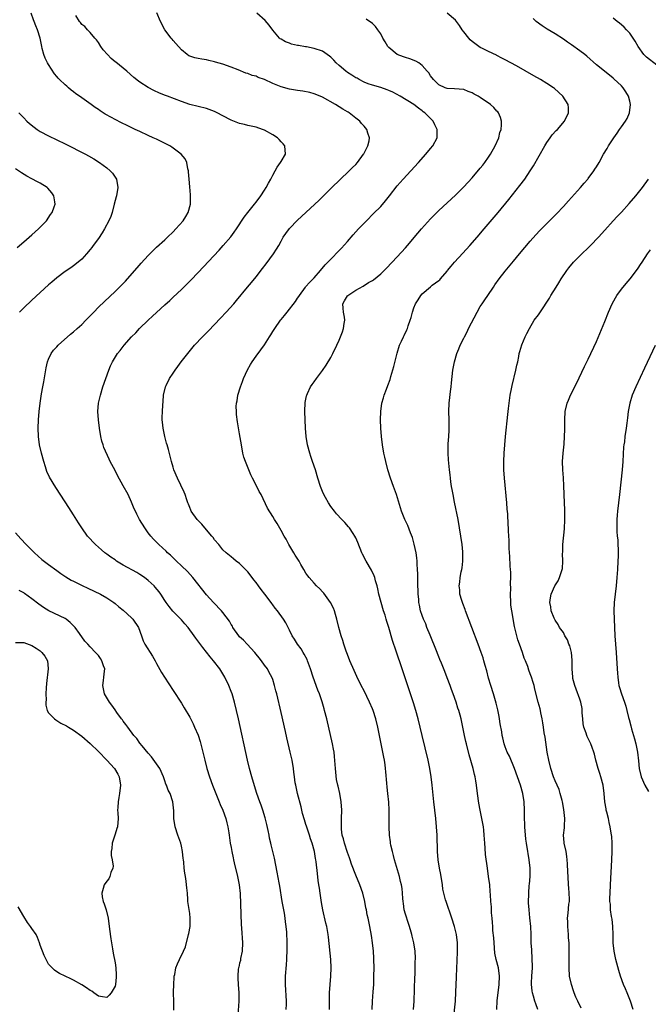
# Model space of a CAD drawing. Units: inches. Extents: x 2625000 to 2628000, y 1512000 to 1515000.
# Drawn here: x 2625194 to 2625345, y 1514528 to 1514765 of the extents above; entities that cross this region are included whole.
import ezdxf

# ---------------------------------------------------------------- set-up
doc = ezdxf.new("R2010")
doc.units = ezdxf.units.IN
doc.header["$MEASUREMENT"] = 0
doc.layers.add('LD26251512_10ft', color=80, linetype='Continuous')

msp = doc.modelspace()

# ---------------------------------------------------------------- linework, layer by layer
at = {"layer": 'LD26251512_10ft'}
for points, elevation in [([(2625258.26, 1514527), (2625258.29, 1514528.29), (2625258.32, 1514529), (2625258.06, 1514533), (2625258.09, 1514535), (2625258.29, 1514537.71), (2625258.37, 1514539), (2625258.47, 1514541.53), (2625258.5, 1514543), (2625258.39, 1514545.61), (2625258.25, 1514547), (2625258.1, 1514548.1), (2625258.01, 1514549), (2625257.81, 1514550.18), (2625257.3, 1514553), (2625256.68, 1514556.68), (2625256.51, 1514557.49), (2625256.07, 1514560.07), (2625255.42, 1514563.42), (2625254.63, 1514566.63), (2625254.56, 1514567), (2625254.25, 1514568.25), (2625254.12, 1514569), (2625253.9, 1514570.1), (2625253.56, 1514571.56), (2625253.17, 1514573.17), (2625252.62, 1514575), (2625252.22, 1514576.22), (2625251.92, 1514577), (2625251.19, 1514579), (2625250.33, 1514581.66), (2625249.94, 1514583), (2625249.39, 1514585), (2625248.91, 1514587), (2625246.75, 1514597), (2625246.3, 1514599), (2625245.8, 1514601), (2625245.22, 1514603), (2625245, 1514603.6), (2625244.43, 1514605), (2625243.46, 1514607), (2625243, 1514607.82), (2625242.27, 1514609), (2625240.76, 1514611), (2625239.95, 1514611.95), (2625239, 1514613.04), (2625238.14, 1514614.14), (2625236.44, 1514616.44), (2625236.08, 1514617), (2625234.59, 1514619), (2625233.85, 1514619.85), (2625233, 1514620.86), (2625230.95, 1514622.95), (2625230.04, 1514624.04), (2625229.32, 1514625), (2625229, 1514625.47), (2625228.04, 1514627), (2625227.61, 1514627.61), (2625226.71, 1514628.71), (2625226.43, 1514629), (2625225, 1514630.31), (2625224.08, 1514631), (2625223, 1514631.76), (2625222.22, 1514632.22), (2625219, 1514634.04), (2625217.39, 1514635), (2625217, 1514635.27), (2625215.96, 1514635.96), (2625215, 1514636.7), (2625214.58, 1514637), (2625213.71, 1514637.71), (2625213, 1514638.37), (2625212.28, 1514639), (2625211.64, 1514639.64), (2625211, 1514640.38), (2625210.69, 1514640.69), (2625210.41, 1514641), (2625209, 1514643), (2625208.2, 1514644.2), (2625207, 1514646.17), (2625205.88, 1514647.88), (2625205, 1514649.27), (2625202.72, 1514652.72), (2625201.23, 1514655.23), (2625200.61, 1514656.61), (2625200.28, 1514657.72), (2625199.85, 1514659), (2625199.26, 1514661), (2625198.8, 1514663), (2625198.54, 1514665), (2625198.47, 1514667), (2625198.54, 1514669), (2625198.71, 1514671), (2625198.94, 1514673), (2625199.28, 1514675.28), (2625199.59, 1514677), (2625199.82, 1514678.18), (2625200.42, 1514681.58), (2625200.76, 1514683), (2625201, 1514683.62), (2625201.66, 1514685), (2625202.21, 1514685.79), (2625203, 1514686.64), (2625203.31, 1514687), (2625206.31, 1514689.69), (2625207, 1514690.22), (2625207.89, 1514691), (2625209, 1514692.03), (2625209.96, 1514693), (2625210.46, 1514693.54), (2625211.86, 1514695), (2625213, 1514696.14), (2625214.45, 1514697.55), (2625217, 1514699.96), (2625218.55, 1514701.45), (2625219.53, 1514702.47), (2625220.01, 1514703), (2625222.33, 1514705.67), (2625223.27, 1514706.73), (2625225, 1514708.58), (2625226.2, 1514709.8), (2625227, 1514710.59), (2625229, 1514712.38), (2625229.66, 1514713), (2625231, 1514714.31), (2625231.66, 1514715), (2625233.39, 1514717), (2625234.03, 1514717.97), (2625234.62, 1514719), (2625235.16, 1514721), (2625235.2, 1514723.2), (2625235, 1514725.17), (2625234.85, 1514727), (2625234.74, 1514728.74), (2625234.68, 1514729), (2625234.53, 1514729.47), (2625234.28, 1514731), (2625233.87, 1514731.87), (2625232.91, 1514733), (2625231, 1514734.48), (2625230.7, 1514734.7), (2625230.19, 1514735), (2625229.42, 1514735.42), (2625228.1, 1514736.1), (2625227, 1514736.6), (2625226.2, 1514737), (2625225, 1514737.53), (2625223, 1514738.46), (2625221.89, 1514739), (2625219.92, 1514739.92), (2625218.57, 1514740.57), (2625217, 1514741.37), (2625216.12, 1514741.88), (2625214.67, 1514742.67), (2625213.44, 1514743.44), (2625213, 1514743.76), (2625212.25, 1514744.25), (2625211.23, 1514745), (2625209, 1514746.57), (2625208.45, 1514747), (2625207.59, 1514747.59), (2625207, 1514748.07), (2625206.45, 1514748.45), (2625205.83, 1514749), (2625205.37, 1514749.37), (2625205, 1514749.73), (2625203.64, 1514751), (2625203.33, 1514751.33), (2625203, 1514751.75), (2625202.4, 1514752.4), (2625201, 1514754.59), (2625200.77, 1514755), (2625200.18, 1514756.18), (2625199.89, 1514757), (2625199.48, 1514758.52), (2625199.34, 1514759), (2625198.94, 1514761), (2625198.34, 1514763), (2625197.91, 1514763.91), (2625197.54, 1514765), (2625197.37, 1514765.37), (2625196.8, 1514767)], 8510), ([(2625268.7, 1514527), (2625268.65, 1514529), (2625268.69, 1514531), (2625269, 1514535), (2625269.04, 1514537), (2625268.95, 1514539), (2625268.41, 1514544.41), (2625268.33, 1514545), (2625267.99, 1514547), (2625267.78, 1514547.78), (2625267.05, 1514551), (2625266.73, 1514552.73), (2625266.39, 1514555), (2625266.22, 1514556.22), (2625266.09, 1514557), (2625265.93, 1514558.07), (2625265.74, 1514559.74), (2625265.48, 1514562.52), (2625265.4, 1514563), (2625265.31, 1514563.31), (2625265.04, 1514565), (2625264.51, 1514567), (2625264.12, 1514568.12), (2625263.86, 1514569), (2625263.13, 1514571.13), (2625263, 1514571.56), (2625262.63, 1514572.63), (2625262.2, 1514574.2), (2625261.83, 1514575.83), (2625260.99, 1514579), (2625260.63, 1514580.63), (2625260.53, 1514581), (2625260.41, 1514581.58), (2625260.23, 1514583), (2625260.11, 1514584.11), (2625259.98, 1514585), (2625259.64, 1514587), (2625259.21, 1514589), (2625258.42, 1514592.42), (2625258.03, 1514593.97), (2625257, 1514598.54), (2625255.95, 1514603), (2625255.75, 1514603.75), (2625255.45, 1514605), (2625255, 1514606.44), (2625254.8, 1514607), (2625254.15, 1514608.15), (2625253.71, 1514609), (2625253, 1514609.96), (2625252.28, 1514611), (2625251.69, 1514611.69), (2625251, 1514612.58), (2625250.69, 1514613), (2625248.81, 1514615), (2625247.95, 1514615.95), (2625247, 1514616.76), (2625246.79, 1514617), (2625245.41, 1514619), (2625245.28, 1514619.28), (2625245, 1514619.7), (2625244.55, 1514620.55), (2625243, 1514622.6), (2625242.63, 1514623), (2625240.69, 1514625), (2625239, 1514626.86), (2625235.71, 1514631), (2625234.46, 1514632.46), (2625233, 1514633.87), (2625231.82, 1514635), (2625231.41, 1514635.41), (2625231, 1514635.77), (2625230.39, 1514636.39), (2625229.68, 1514637), (2625229.35, 1514637.35), (2625227.52, 1514639), (2625226.29, 1514640.29), (2625225.6, 1514641), (2625225, 1514641.8), (2625224.15, 1514643), (2625222.93, 1514645), (2625222.26, 1514646.26), (2625221.9, 1514647), (2625221.62, 1514647.62), (2625221, 1514649.18), (2625220.15, 1514651), (2625219, 1514653.15), (2625217.6, 1514655.6), (2625217, 1514656.79), (2625215.84, 1514659), (2625215.56, 1514659.56), (2625214.34, 1514662.34), (2625214.11, 1514663), (2625213.86, 1514663.85), (2625213.6, 1514665), (2625213.27, 1514667), (2625212.99, 1514668.99), (2625212.85, 1514671), (2625213.02, 1514673), (2625213.49, 1514675), (2625214.1, 1514677), (2625214.78, 1514679), (2625215.5, 1514681), (2625215.94, 1514682.06), (2625216.4, 1514683), (2625217.63, 1514685), (2625218.25, 1514685.75), (2625219.19, 1514687), (2625220.97, 1514689), (2625221.99, 1514690.01), (2625222.9, 1514691), (2625225, 1514693.03), (2625226.03, 1514693.97), (2625227, 1514694.9), (2625229, 1514696.75), (2625230.19, 1514697.81), (2625231, 1514698.58), (2625233, 1514700.41), (2625234.31, 1514701.69), (2625235.3, 1514702.7), (2625237, 1514704.5), (2625242.08, 1514709.92), (2625243.06, 1514711), (2625244.88, 1514713.12), (2625245.74, 1514714.26), (2625246.25, 1514715), (2625248.13, 1514717.87), (2625249, 1514719), (2625250.64, 1514721), (2625251, 1514721.46), (2625252.14, 1514723), (2625253, 1514724.36), (2625253.42, 1514725), (2625254, 1514726), (2625254.53, 1514727), (2625255, 1514728), (2625255.62, 1514729), (2625256.08, 1514729.92), (2625256.89, 1514731), (2625257, 1514731.24), (2625258.03, 1514733), (2625257.92, 1514735), (2625257.49, 1514735.49), (2625257, 1514736), (2625256.55, 1514736.55), (2625256.12, 1514737), (2625255, 1514737.68), (2625253, 1514738.81), (2625252.49, 1514739), (2625251, 1514739.5), (2625249.79, 1514739.79), (2625249, 1514739.91), (2625248.17, 1514740.17), (2625247, 1514740.42), (2625245, 1514741.25), (2625243, 1514742.3), (2625241.6, 1514743), (2625241, 1514743.28), (2625239, 1514744), (2625235, 1514745.02), (2625233, 1514745.72), (2625229.68, 1514747), (2625229.18, 1514747.18), (2625227.74, 1514747.74), (2625226.37, 1514748.37), (2625225, 1514749.06), (2625223, 1514750.36), (2625222.63, 1514750.63), (2625221.53, 1514751.53), (2625219.85, 1514753), (2625219, 1514753.72), (2625217.16, 1514755.16), (2625217, 1514755.31), (2625216.07, 1514756.07), (2625215.17, 1514757), (2625214.17, 1514758.17), (2625213.57, 1514759), (2625213, 1514759.89), (2625212.54, 1514760.54), (2625212.14, 1514761), (2625211, 1514762.37), (2625210.37, 1514763), (2625209.77, 1514763.76), (2625209, 1514764.28), (2625208.71, 1514764.71), (2625208.41, 1514765), (2625207.56, 1514766.44)], 8520), ([(2625278.95, 1514527), (2625279.06, 1514529), (2625279.22, 1514531.22), (2625279.31, 1514533), (2625279.36, 1514535), (2625279.39, 1514537), (2625279.37, 1514539), (2625279.35, 1514539.35), (2625279.25, 1514541), (2625279.03, 1514543), (2625278.77, 1514544.77), (2625278.37, 1514547), (2625278.13, 1514548.13), (2625277.97, 1514549), (2625277.78, 1514549.78), (2625277.56, 1514551), (2625277.45, 1514551.45), (2625277.15, 1514553), (2625276.66, 1514555), (2625275.99, 1514557), (2625275, 1514559.32), (2625274, 1514562), (2625273.67, 1514563), (2625273.51, 1514563.51), (2625273, 1514564.81), (2625272.29, 1514567), (2625272.06, 1514568.06), (2625271.74, 1514569), (2625271.57, 1514570.43), (2625271.53, 1514571), (2625271.59, 1514573), (2625271.62, 1514575), (2625271.46, 1514577), (2625271.13, 1514579), (2625270.73, 1514580.73), (2625270.69, 1514581), (2625270.39, 1514582.39), (2625270.16, 1514584.16), (2625270.08, 1514585), (2625270.01, 1514585.99), (2625269.91, 1514587.91), (2625269.78, 1514589), (2625269.67, 1514589.67), (2625269.41, 1514591), (2625268, 1514597), (2625267.5, 1514599), (2625267.38, 1514599.38), (2625266.89, 1514601.11), (2625266.25, 1514603), (2625265.89, 1514603.89), (2625264.73, 1514607), (2625264.06, 1514609), (2625263.35, 1514611), (2625263.25, 1514611.25), (2625262.59, 1514612.59), (2625262.33, 1514613), (2625261.82, 1514613.82), (2625260.96, 1514615), (2625260.2, 1514616.2), (2625259.67, 1514617), (2625259, 1514618.39), (2625258.69, 1514619), (2625258.14, 1514620.14), (2625257.62, 1514621), (2625256.15, 1514623), (2625255.62, 1514623.62), (2625255, 1514624.43), (2625254.76, 1514624.76), (2625254.6, 1514625), (2625253.12, 1514627), (2625252.18, 1514628.18), (2625251.57, 1514629), (2625251, 1514629.82), (2625250.46, 1514630.46), (2625250.05, 1514631), (2625249, 1514632.43), (2625247, 1514634.45), (2625246.22, 1514635), (2625245.53, 1514635.53), (2625245, 1514636.02), (2625243.8, 1514637), (2625243, 1514637.74), (2625242, 1514639), (2625241, 1514640.12), (2625240.64, 1514640.64), (2625240.36, 1514641), (2625238.62, 1514643), (2625237.89, 1514643.89), (2625237, 1514644.75), (2625236.77, 1514645), (2625235.36, 1514647), (2625235.26, 1514647.26), (2625235, 1514647.87), (2625234.7, 1514648.7), (2625234.54, 1514649), (2625234.27, 1514649.73), (2625233.87, 1514651), (2625233.62, 1514651.62), (2625232.04, 1514655), (2625231.21, 1514657), (2625231, 1514657.63), (2625230.59, 1514659), (2625229.86, 1514661.86), (2625229.54, 1514663), (2625229.44, 1514663.44), (2625228.99, 1514665), (2625228.59, 1514667), (2625228.46, 1514668.46), (2625228.4, 1514669), (2625228.39, 1514669.61), (2625228.43, 1514671), (2625228.54, 1514672.54), (2625228.58, 1514673.42), (2625228.72, 1514675), (2625229.18, 1514677), (2625229.32, 1514677.32), (2625230.15, 1514679), (2625231, 1514680.26), (2625231.47, 1514681), (2625232.15, 1514681.85), (2625232.96, 1514683), (2625234.52, 1514685), (2625236.18, 1514687), (2625238.07, 1514689), (2625239.55, 1514690.45), (2625241, 1514691.96), (2625242.45, 1514693.55), (2625243.81, 1514695), (2625245.64, 1514697), (2625246.26, 1514697.74), (2625248.88, 1514701), (2625249.86, 1514702.14), (2625251, 1514703.51), (2625252.55, 1514705.45), (2625253.42, 1514706.58), (2625255.2, 1514709), (2625255.9, 1514710.1), (2625256.43, 1514711), (2625257, 1514712.07), (2625257.54, 1514713), (2625258.11, 1514713.89), (2625259, 1514715.09), (2625261, 1514717.15), (2625266.1, 1514721.9), (2625267.12, 1514722.88), (2625269.27, 1514725), (2625271.12, 1514726.88), (2625273.42, 1514729), (2625274.19, 1514729.81), (2625275, 1514730.54), (2625275.41, 1514731), (2625276.89, 1514733), (2625276.92, 1514733.08), (2625277, 1514733.23), (2625277.87, 1514735), (2625278.22, 1514736.22), (2625278.3, 1514737), (2625277.92, 1514738.08), (2625277.66, 1514739), (2625277.34, 1514739.34), (2625277, 1514739.76), (2625276.41, 1514740.41), (2625275.95, 1514741), (2625275, 1514741.71), (2625273.39, 1514743), (2625273.14, 1514743.14), (2625273, 1514743.24), (2625271.87, 1514743.87), (2625271, 1514744.46), (2625270.1, 1514745), (2625267, 1514746.73), (2625266.41, 1514747), (2625265, 1514747.6), (2625263.91, 1514747.91), (2625262.22, 1514748.22), (2625261, 1514748.35), (2625259, 1514748.68), (2625257, 1514749.25), (2625255, 1514750.09), (2625253, 1514751.02), (2625251.52, 1514751.53), (2625251, 1514751.78), (2625250, 1514752), (2625249, 1514752.46), (2625248.55, 1514752.55), (2625246.63, 1514753.37), (2625245, 1514754.01), (2625243, 1514754.73), (2625241.23, 1514755.22), (2625241, 1514755.31), (2625239.6, 1514755.59), (2625239, 1514755.77), (2625237.9, 1514755.9), (2625237, 1514756.1), (2625236.21, 1514756.21), (2625235, 1514756.61), (2625234.75, 1514756.75), (2625234.4, 1514757), (2625233, 1514758.16), (2625231.69, 1514759.69), (2625231, 1514760.43), (2625230.75, 1514760.75), (2625230.49, 1514761), (2625229, 1514763), (2625227.93, 1514765), (2625227.04, 1514767.04)], 8530), ([(2625288.9, 1514527), (2625289.04, 1514529), (2625289.26, 1514534.74), (2625289.3, 1514535.3), (2625289.34, 1514537), (2625289.34, 1514538.66), (2625289.36, 1514539), (2625289.35, 1514539.35), (2625289.28, 1514541), (2625288.99, 1514543), (2625288.6, 1514544.6), (2625288.53, 1514545), (2625288.37, 1514545.63), (2625287.96, 1514547), (2625287.71, 1514547.71), (2625287, 1514549.91), (2625286.69, 1514551), (2625286.48, 1514552.48), (2625286.39, 1514553), (2625286.32, 1514553.68), (2625286.27, 1514555), (2625286.15, 1514556.15), (2625286, 1514557), (2625285.81, 1514557.81), (2625285.5, 1514559), (2625284.35, 1514563), (2625284.08, 1514564.08), (2625283.81, 1514565), (2625283.46, 1514566.54), (2625283.37, 1514567), (2625283.34, 1514567.34), (2625283.1, 1514569), (2625283.02, 1514571), (2625283.03, 1514573), (2625283.02, 1514575), (2625282.93, 1514576.93), (2625282.73, 1514579), (2625282.56, 1514580.56), (2625282.49, 1514581.51), (2625282.23, 1514584.23), (2625282.18, 1514585), (2625282.07, 1514585.93), (2625281.92, 1514587), (2625281.76, 1514587.76), (2625281.54, 1514589), (2625280.74, 1514593), (2625280.3, 1514595), (2625279.79, 1514597), (2625279.16, 1514599), (2625279, 1514599.41), (2625278.31, 1514601), (2625277, 1514603.71), (2625276.32, 1514605), (2625275.22, 1514607.22), (2625274.6, 1514608.6), (2625273.6, 1514611), (2625273, 1514612.51), (2625272.71, 1514613.29), (2625272.12, 1514615), (2625271.86, 1514615.86), (2625271.47, 1514617), (2625270.93, 1514619), (2625270.46, 1514621), (2625270.13, 1514622.13), (2625269.85, 1514623), (2625269.62, 1514623.62), (2625268.92, 1514625), (2625267.28, 1514627.28), (2625267, 1514627.56), (2625266.34, 1514628.34), (2625265.57, 1514629), (2625265, 1514629.65), (2625263.76, 1514631), (2625263.43, 1514631.44), (2625263, 1514632.1), (2625262.45, 1514633), (2625261.8, 1514634.2), (2625261.34, 1514635), (2625261.2, 1514635.2), (2625260.43, 1514636.43), (2625260.11, 1514637), (2625258.9, 1514639), (2625258.24, 1514640.24), (2625257.75, 1514641), (2625257, 1514642.37), (2625256.03, 1514644.03), (2625255.43, 1514645), (2625255, 1514645.77), (2625253.76, 1514647.76), (2625252.17, 1514651), (2625251.75, 1514651.75), (2625251.17, 1514653), (2625250.15, 1514655), (2625249.74, 1514655.74), (2625249.2, 1514657), (2625248.4, 1514659), (2625248.06, 1514660.06), (2625247.83, 1514661), (2625247.44, 1514663), (2625247, 1514665.69), (2625246.51, 1514668.51), (2625246.29, 1514670.29), (2625246.24, 1514671), (2625246.22, 1514672.22), (2625246.26, 1514673), (2625246.39, 1514673.6), (2625246.58, 1514675), (2625247.19, 1514677), (2625247.71, 1514678.29), (2625247.98, 1514679), (2625248.93, 1514681.07), (2625249.64, 1514682.36), (2625250.06, 1514683), (2625251, 1514684.35), (2625252.12, 1514685.88), (2625253, 1514687.13), (2625254.18, 1514689), (2625254.51, 1514689.49), (2625255, 1514690.3), (2625255.46, 1514691), (2625256.85, 1514693), (2625257, 1514693.21), (2625257.82, 1514694.18), (2625258.46, 1514695), (2625260.5, 1514697.5), (2625261, 1514698.32), (2625261.28, 1514698.72), (2625261.44, 1514699), (2625262.88, 1514701), (2625263, 1514701.15), (2625263.88, 1514702.12), (2625264.77, 1514703), (2625265, 1514703.25), (2625266.53, 1514705), (2625267.65, 1514706.35), (2625269, 1514707.75), (2625271, 1514709.79), (2625271.58, 1514710.42), (2625273, 1514711.99), (2625274.4, 1514713.6), (2625275.64, 1514715), (2625277, 1514716.44), (2625277.56, 1514717), (2625279.3, 1514718.7), (2625281, 1514720.42), (2625282.19, 1514721.81), (2625283.11, 1514723), (2625285, 1514725.37), (2625286.44, 1514727), (2625290.09, 1514731), (2625291.88, 1514733), (2625293, 1514734.38), (2625293.53, 1514735), (2625294.59, 1514737), (2625294.61, 1514737.39), (2625294.63, 1514739), (2625294.07, 1514740.07), (2625293.63, 1514741), (2625293.3, 1514741.3), (2625291.64, 1514743), (2625291.26, 1514743.26), (2625291, 1514743.49), (2625290.08, 1514744.08), (2625289, 1514745.01), (2625285.72, 1514747), (2625283.93, 1514747.93), (2625283, 1514748.35), (2625282.55, 1514748.55), (2625281, 1514749.05), (2625279, 1514749.61), (2625278.01, 1514750.01), (2625277, 1514750.37), (2625275.8, 1514751), (2625275.3, 1514751.3), (2625275, 1514751.43), (2625274.06, 1514752.06), (2625273, 1514752.71), (2625272.6, 1514753), (2625271, 1514754.38), (2625270.31, 1514755), (2625269.7, 1514755.7), (2625269, 1514756.37), (2625268.65, 1514756.65), (2625268.13, 1514757), (2625267, 1514757.82), (2625265, 1514758.52), (2625263.12, 1514758.88), (2625262.91, 1514758.91), (2625261.19, 1514759.19), (2625261, 1514759.24), (2625259.55, 1514759.55), (2625259, 1514759.73), (2625258.09, 1514760.09), (2625257, 1514760.7), (2625256.82, 1514760.82), (2625256.63, 1514761), (2625255, 1514762.9), (2625254.13, 1514764.13), (2625253.21, 1514765.21), (2625251.17, 1514767)], 8540), ([(2625308.94, 1514527), (2625309.08, 1514529.08), (2625309.56, 1514533), (2625309.64, 1514535), (2625309.36, 1514537), (2625308.84, 1514539), (2625308.53, 1514540.53), (2625308.35, 1514543), (2625308.27, 1514544.27), (2625308.04, 1514545.96), (2625307.98, 1514547), (2625307.96, 1514547.95), (2625307.84, 1514549), (2625307.72, 1514550.28), (2625307.68, 1514551.68), (2625307.54, 1514553), (2625307.43, 1514554.57), (2625307.41, 1514555.41), (2625307.26, 1514557), (2625307, 1514559.04), (2625306.71, 1514561), (2625306.28, 1514564.28), (2625306.17, 1514565.83), (2625306.06, 1514567), (2625305.94, 1514569), (2625305.81, 1514570.19), (2625305.74, 1514571), (2625305.4, 1514573), (2625304.96, 1514575), (2625304.64, 1514576.64), (2625304.32, 1514579), (2625304.08, 1514581), (2625303.91, 1514582.09), (2625303.74, 1514583), (2625303.58, 1514583.58), (2625303.26, 1514585), (2625302.31, 1514588.31), (2625301.63, 1514591), (2625301.53, 1514591.53), (2625301.2, 1514593), (2625300.82, 1514595), (2625300.38, 1514597), (2625300.15, 1514597.85), (2625299.8, 1514599), (2625299.6, 1514599.6), (2625299.16, 1514601), (2625298.47, 1514603), (2625298.09, 1514604.09), (2625297.74, 1514605), (2625297, 1514606.88), (2625296.42, 1514608.42), (2625295.62, 1514610.38), (2625295.28, 1514611.28), (2625295, 1514611.93), (2625294.7, 1514612.7), (2625294.58, 1514613), (2625294.15, 1514614.15), (2625293.77, 1514615), (2625293.56, 1514615.56), (2625292.89, 1514617.11), (2625292.15, 1514619), (2625291.84, 1514619.84), (2625291.32, 1514621), (2625291, 1514621.89), (2625290.62, 1514623), (2625290.34, 1514624.34), (2625290.22, 1514625), (2625290.19, 1514625.81), (2625290.06, 1514627), (2625289.99, 1514628), (2625289.98, 1514629), (2625289.91, 1514631), (2625289.91, 1514631.91), (2625289.86, 1514633), (2625289.78, 1514634.22), (2625289.78, 1514635), (2625289.74, 1514635.74), (2625289.54, 1514637), (2625289.09, 1514639.09), (2625288.65, 1514640.65), (2625288.16, 1514641.84), (2625287.53, 1514643.53), (2625286.8, 1514645), (2625285.98, 1514647), (2625284.78, 1514651), (2625284.05, 1514653), (2625283.34, 1514655), (2625282.74, 1514657), (2625282.22, 1514659), (2625281.99, 1514659.99), (2625281.78, 1514661), (2625281.41, 1514663), (2625281.16, 1514665), (2625281.02, 1514666.98), (2625280.96, 1514669), (2625281.01, 1514671), (2625281.29, 1514673), (2625281.68, 1514674.32), (2625281.87, 1514675), (2625282.38, 1514676.38), (2625282.73, 1514677.27), (2625283.25, 1514678.75), (2625283.44, 1514679.44), (2625284.15, 1514681.85), (2625284.93, 1514685.07), (2625285.53, 1514687), (2625286.01, 1514688.01), (2625286.46, 1514689), (2625286.66, 1514689.34), (2625287.33, 1514690.67), (2625287.45, 1514691), (2625287.63, 1514691.63), (2625288.12, 1514693), (2625288.34, 1514693.66), (2625288.65, 1514695), (2625289, 1514696), (2625289.42, 1514697), (2625290.05, 1514697.95), (2625290.69, 1514699), (2625291, 1514699.39), (2625293, 1514701.1), (2625293.43, 1514701.43), (2625295, 1514702.58), (2625295.22, 1514702.78), (2625295.39, 1514703), (2625297, 1514704.82), (2625297.13, 1514705), (2625297.96, 1514706.04), (2625298.78, 1514707), (2625300.8, 1514709.2), (2625302.48, 1514711), (2625304.25, 1514713), (2625305.95, 1514715), (2625309.31, 1514719), (2625311.89, 1514722.11), (2625314.54, 1514725.46), (2625315.71, 1514727), (2625317.03, 1514729), (2625317.79, 1514730.21), (2625320.5, 1514735), (2625321, 1514735.82), (2625321.84, 1514737), (2625322.34, 1514737.66), (2625323.28, 1514738.72), (2625323.59, 1514739), (2625325.31, 1514741), (2625326.26, 1514743), (2625326.22, 1514744.22), (2625326.17, 1514745), (2625324.89, 1514747), (2625322.84, 1514748.84), (2625322.63, 1514749), (2625321, 1514750.08), (2625319.5, 1514751), (2625317.91, 1514751.91), (2625313.73, 1514754.27), (2625311, 1514755.77), (2625310.16, 1514756.16), (2625309, 1514756.8), (2625308.86, 1514756.86), (2625307, 1514757.73), (2625305.51, 1514758.49), (2625305, 1514758.73), (2625303.65, 1514759.65), (2625303, 1514760.19), (2625302.59, 1514760.59), (2625302.21, 1514761), (2625301, 1514762.52), (2625300.64, 1514763), (2625300.02, 1514764.02), (2625299.29, 1514765), (2625299, 1514765.34), (2625297, 1514766.97)], 8560), ([(2625298.52, 1514524.52), (2625298.99, 1514528.99), (2625299.12, 1514531.12), (2625299.25, 1514534.75), (2625299.35, 1514537), (2625299.41, 1514538.59), (2625299.47, 1514541), (2625299.47, 1514543), (2625299.24, 1514545), (2625298.76, 1514547), (2625298.12, 1514549), (2625296.74, 1514553), (2625296.65, 1514553.35), (2625296.19, 1514555), (2625295.99, 1514555.99), (2625295.86, 1514557), (2625295.49, 1514559.49), (2625295.2, 1514561), (2625294.87, 1514563), (2625294.69, 1514565), (2625294.57, 1514569), (2625294.46, 1514571), (2625294.27, 1514573), (2625293.81, 1514577), (2625293.39, 1514581), (2625293.16, 1514583), (2625292.86, 1514585), (2625292.46, 1514587), (2625290.99, 1514592.99), (2625290.04, 1514597), (2625289.47, 1514599), (2625288.87, 1514600.87), (2625286.17, 1514609), (2625284.73, 1514613.27), (2625283.84, 1514615.84), (2625282.97, 1514619), (2625282.46, 1514620.46), (2625282.33, 1514621), (2625282.04, 1514621.96), (2625281.67, 1514623), (2625281.09, 1514625), (2625280.57, 1514627), (2625280.31, 1514628.31), (2625280.13, 1514629), (2625279.74, 1514630.26), (2625279.58, 1514631), (2625279.45, 1514631.45), (2625278.8, 1514632.8), (2625277.51, 1514635), (2625276.65, 1514636.65), (2625276.49, 1514637), (2625275.49, 1514639.49), (2625275, 1514640.62), (2625274.81, 1514641), (2625274.39, 1514641.61), (2625273.48, 1514643), (2625273.28, 1514643.28), (2625272.33, 1514644.33), (2625271.66, 1514645), (2625270.38, 1514646.38), (2625269.84, 1514647), (2625269, 1514648.13), (2625268.42, 1514649), (2625267.72, 1514650.28), (2625267.34, 1514651), (2625267, 1514651.79), (2625266.5, 1514653), (2625265.87, 1514655), (2625265.28, 1514657), (2625264.6, 1514659), (2625264.21, 1514660.21), (2625263.9, 1514661), (2625263.38, 1514663), (2625263.08, 1514665), (2625262.9, 1514667), (2625262.78, 1514669), (2625262.72, 1514671), (2625262.82, 1514673.18), (2625263.16, 1514674.84), (2625263.2, 1514675), (2625263.4, 1514675.4), (2625264.13, 1514677), (2625264.47, 1514677.53), (2625265, 1514678.19), (2625265.55, 1514679), (2625267, 1514680.92), (2625267.83, 1514682.17), (2625269, 1514684.04), (2625269.5, 1514685), (2625270.46, 1514687), (2625271, 1514688.19), (2625271.34, 1514689), (2625271.8, 1514690.2), (2625272.08, 1514691), (2625272.23, 1514692.23), (2625272.36, 1514693), (2625272.27, 1514693.73), (2625272.02, 1514695), (2625271.94, 1514695.93), (2625271.9, 1514697), (2625272.29, 1514697.71), (2625273, 1514698.89), (2625273.08, 1514699), (2625275, 1514700.28), (2625276.75, 1514701.25), (2625278.1, 1514702.1), (2625279, 1514702.59), (2625279.28, 1514702.72), (2625281, 1514704.21), (2625281.85, 1514705), (2625282.42, 1514705.58), (2625285, 1514708.29), (2625287, 1514710.44), (2625287.48, 1514711), (2625289.97, 1514714.03), (2625290.8, 1514715), (2625293, 1514717.43), (2625295, 1514719.45), (2625299, 1514723.12), (2625301, 1514725.14), (2625303, 1514727.34), (2625305, 1514729.68), (2625305.59, 1514730.41), (2625306.06, 1514731), (2625307, 1514732.28), (2625307.49, 1514733), (2625308.58, 1514735), (2625309.42, 1514737), (2625309.73, 1514738.27), (2625309.99, 1514739), (2625310.11, 1514740.11), (2625310.11, 1514741), (2625309.88, 1514741.88), (2625309.39, 1514743), (2625309.22, 1514743.22), (2625309, 1514743.42), (2625308.23, 1514744.23), (2625307.44, 1514745), (2625305, 1514746.67), (2625304.49, 1514747), (2625303.5, 1514747.5), (2625303, 1514747.8), (2625302.09, 1514748.09), (2625301, 1514748.58), (2625298.8, 1514748.8), (2625297, 1514748.85), (2625296.57, 1514749), (2625295, 1514749.73), (2625294.38, 1514750.38), (2625293.72, 1514751), (2625293, 1514751.92), (2625292.58, 1514752.58), (2625292.2, 1514753), (2625291, 1514754.42), (2625290.17, 1514755), (2625289.46, 1514755.46), (2625288.01, 1514756.01), (2625287, 1514756.28), (2625286.47, 1514756.47), (2625285, 1514757.04), (2625283, 1514758.69), (2625282.73, 1514759), (2625282.05, 1514760.05), (2625281.49, 1514761), (2625281, 1514761.98), (2625280.28, 1514763), (2625279.78, 1514763.78), (2625279, 1514764.52), (2625278.74, 1514764.74), (2625278.29, 1514765), (2625277.52, 1514765.52)], 8550), ([(2625318.87, 1514527), (2625318.34, 1514528.34), (2625318.12, 1514529), (2625317.81, 1514530.19), (2625317.55, 1514531), (2625317.47, 1514531.47), (2625317.36, 1514533), (2625317.36, 1514533.36), (2625317.44, 1514535), (2625317.56, 1514537), (2625317.52, 1514539.52), (2625317.38, 1514541), (2625317.37, 1514541.37), (2625317.25, 1514543), (2625317.23, 1514545), (2625317.17, 1514547), (2625316.95, 1514549.05), (2625316.73, 1514551), (2625316.64, 1514552.64), (2625316.67, 1514555), (2625316.8, 1514556.8), (2625316.81, 1514557.19), (2625316.99, 1514559), (2625317.01, 1514561), (2625316.79, 1514563), (2625316.52, 1514564.52), (2625316.43, 1514565), (2625316.1, 1514567), (2625315.97, 1514567.97), (2625315.74, 1514571), (2625315.72, 1514571.72), (2625315.65, 1514573), (2625315.62, 1514574.38), (2625315.63, 1514575), (2625315.56, 1514577), (2625315.23, 1514579), (2625314.65, 1514581), (2625313.99, 1514583), (2625313.27, 1514585), (2625312, 1514588), (2625311.49, 1514589), (2625311, 1514590.23), (2625310.74, 1514591), (2625310.39, 1514592.39), (2625310.28, 1514593), (2625310.17, 1514593.83), (2625309.81, 1514595.81), (2625309.62, 1514597), (2625309.52, 1514597.52), (2625309.19, 1514599.19), (2625308.8, 1514600.8), (2625308.15, 1514603), (2625307.51, 1514605), (2625307, 1514606.75), (2625306.56, 1514608.56), (2625306.18, 1514609.82), (2625305.86, 1514611), (2625305.65, 1514611.65), (2625305.19, 1514613), (2625304.47, 1514615), (2625302.96, 1514619), (2625301.42, 1514623), (2625301.33, 1514623.33), (2625300.79, 1514624.79), (2625300.69, 1514625), (2625300.52, 1514625.48), (2625300.09, 1514627), (2625300.03, 1514628.03), (2625299.91, 1514629), (2625300.06, 1514629.94), (2625300.18, 1514631), (2625300.41, 1514632.41), (2625300.54, 1514633), (2625300.6, 1514633.4), (2625300.77, 1514635), (2625300.8, 1514637), (2625300.79, 1514637.21), (2625300.63, 1514639), (2625300.34, 1514641), (2625300, 1514643), (2625299.63, 1514645), (2625298.78, 1514649.22), (2625298.44, 1514651), (2625298.25, 1514652.25), (2625298.09, 1514653), (2625297.89, 1514654.11), (2625297.79, 1514655), (2625297.75, 1514655.75), (2625297.55, 1514657), (2625297.38, 1514658.62), (2625297.35, 1514659.35), (2625297.24, 1514661), (2625297.28, 1514662.72), (2625297.27, 1514663.27), (2625297.4, 1514665), (2625297.49, 1514666.52), (2625297.49, 1514667.49), (2625297.47, 1514669), (2625297.42, 1514671), (2625297.49, 1514673), (2625297.62, 1514674.38), (2625297.84, 1514675.84), (2625297.97, 1514677), (2625298.04, 1514677.96), (2625298.37, 1514681), (2625298.76, 1514683), (2625299.36, 1514685), (2625299.84, 1514686.16), (2625300.15, 1514687), (2625301, 1514688.66), (2625301.16, 1514689), (2625301.81, 1514690.19), (2625302.19, 1514691), (2625304.22, 1514695), (2625305, 1514696.34), (2625305.41, 1514697), (2625306.05, 1514697.95), (2625306.82, 1514699), (2625308.19, 1514701), (2625308.48, 1514701.52), (2625309.57, 1514703), (2625311, 1514704.8), (2625313, 1514707.24), (2625314.43, 1514709), (2625317, 1514712.03), (2625318.4, 1514713.6), (2625319.36, 1514714.64), (2625323.34, 1514718.66), (2625325, 1514720.39), (2625326.24, 1514721.76), (2625329.14, 1514725), (2625329.99, 1514726.01), (2625330.89, 1514727), (2625331, 1514727.15), (2625332.37, 1514729), (2625332.6, 1514729.4), (2625333, 1514729.99), (2625333.6, 1514731), (2625334.71, 1514733), (2625335.57, 1514734.43), (2625335.89, 1514735), (2625337.16, 1514737), (2625337.95, 1514738.05), (2625338.56, 1514739), (2625339, 1514739.6), (2625339.98, 1514741), (2625340.35, 1514741.65), (2625340.91, 1514743), (2625341.18, 1514745), (2625341, 1514745.78), (2625340.68, 1514747), (2625340.05, 1514748.05), (2625339.4, 1514749), (2625339, 1514749.46), (2625337.19, 1514751.19), (2625337, 1514751.35), (2625334.89, 1514753), (2625333, 1514754.51), (2625330.63, 1514756.63), (2625330.19, 1514757), (2625329, 1514757.96), (2625327, 1514759.4), (2625326.02, 1514760.02), (2625325, 1514760.72), (2625323, 1514761.98), (2625321.12, 1514763.12), (2625319.93, 1514763.93), (2625318.48, 1514765), (2625317.71, 1514765.71)], 8570), ([(2625347.55, 1514754.45), (2625345, 1514756.38), (2625344.68, 1514756.68), (2625344.4, 1514757), (2625343.03, 1514759), (2625342.28, 1514760.28), (2625341, 1514762.17), (2625340.21, 1514763), (2625339.64, 1514763.64), (2625339, 1514764.21), (2625338.56, 1514764.56), (2625337.95, 1514765), (2625337, 1514765.75)], 8580), ([(2625193.87, 1514743), (2625195, 1514741.77), (2625195.78, 1514741), (2625196.42, 1514740.42), (2625197.52, 1514739.52), (2625198.23, 1514739), (2625199, 1514738.48), (2625201, 1514737.41), (2625203, 1514736.48), (2625205, 1514735.51), (2625209.93, 1514733), (2625210.62, 1514732.62), (2625211.89, 1514731.89), (2625213.29, 1514731), (2625215, 1514729.7), (2625215.87, 1514729), (2625216.41, 1514728.41), (2625217, 1514727.49), (2625217.21, 1514727.21), (2625217.35, 1514727), (2625217.69, 1514725), (2625217.34, 1514723), (2625217.27, 1514722.73), (2625217, 1514721.87), (2625216.81, 1514721), (2625216.28, 1514719), (2625215.96, 1514718.04), (2625215.52, 1514717), (2625214.48, 1514715), (2625213.92, 1514714.08), (2625213, 1514712.72), (2625211.76, 1514711), (2625211.42, 1514710.58), (2625211, 1514710.02), (2625210.15, 1514709), (2625209, 1514707.76), (2625208.12, 1514707), (2625207, 1514706.11), (2625206.36, 1514705.64), (2625205, 1514704.73), (2625203, 1514703.25), (2625201.78, 1514702.22), (2625201, 1514701.55), (2625197, 1514697.87), (2625195, 1514696.01), (2625193.96, 1514695)], 8500), ([(2625193.46, 1514710.54), (2625195, 1514711.92), (2625197, 1514713.6), (2625198.59, 1514715), (2625199, 1514715.4), (2625200.46, 1514717), (2625201.49, 1514718.51), (2625201.83, 1514719), (2625202.36, 1514720.36), (2625202.58, 1514721), (2625202.47, 1514721.53), (2625202.26, 1514723), (2625201.75, 1514723.75), (2625200.83, 1514724.83), (2625200.64, 1514725), (2625199, 1514726.01), (2625198.37, 1514726.37), (2625197, 1514727.07), (2625195.75, 1514727.75), (2625194.49, 1514728.49), (2625193, 1514729.47)], 8490), ([(2625329.27, 1514527.27), (2625328.45, 1514529), (2625328.03, 1514529.97), (2625327.61, 1514531), (2625327.47, 1514531.47), (2625326.93, 1514533), (2625326.51, 1514535), (2625326.36, 1514537), (2625326.38, 1514539), (2625326.43, 1514541), (2625326.37, 1514542.37), (2625326.37, 1514543), (2625326.26, 1514544.26), (2625326.22, 1514545), (2625326.05, 1514547), (2625326.07, 1514548.07), (2625326.02, 1514549), (2625326.16, 1514550.16), (2625326.34, 1514552.34), (2625326.44, 1514553), (2625326.47, 1514553.53), (2625326.41, 1514555), (2625326.29, 1514556.29), (2625326.26, 1514557), (2625326.13, 1514559), (2625326.09, 1514560.09), (2625325.97, 1514562.03), (2625325.93, 1514563), (2625325.83, 1514563.83), (2625325.65, 1514565), (2625325.22, 1514567), (2625325.19, 1514567.19), (2625325.06, 1514569), (2625325.24, 1514570.76), (2625325.25, 1514571.25), (2625325.35, 1514573), (2625325.15, 1514575.15), (2625324.81, 1514577), (2625324.72, 1514577.28), (2625324.27, 1514579), (2625323.97, 1514579.97), (2625323, 1514582.03), (2625322.62, 1514583), (2625321.96, 1514585), (2625321.47, 1514587), (2625321.12, 1514589), (2625320.59, 1514592.59), (2625320.38, 1514593.62), (2625320.18, 1514595), (2625320.06, 1514596.06), (2625319.88, 1514597), (2625319.57, 1514598.43), (2625319.48, 1514599), (2625319.4, 1514599.4), (2625318.97, 1514600.97), (2625318.15, 1514604.15), (2625317.93, 1514605), (2625317.71, 1514605.71), (2625317.3, 1514607), (2625317, 1514607.8), (2625316.69, 1514608.69), (2625316.41, 1514609.59), (2625315.89, 1514611), (2625315.6, 1514611.6), (2625315.15, 1514613), (2625314.41, 1514615), (2625314.06, 1514616.06), (2625313.8, 1514617), (2625313.26, 1514619.26), (2625312.56, 1514623), (2625312.37, 1514624.37), (2625312.32, 1514625), (2625312.26, 1514627), (2625312.32, 1514628.32), (2625312.3, 1514629.7), (2625312.34, 1514631), (2625312.33, 1514632.33), (2625312.3, 1514633), (2625312.22, 1514633.78), (2625312.14, 1514636.14), (2625312.03, 1514637), (2625311.93, 1514638.07), (2625311.96, 1514639.96), (2625311.81, 1514642.19), (2625311.78, 1514643), (2625311.73, 1514643.73), (2625311.61, 1514646.39), (2625311.5, 1514647.5), (2625311.4, 1514649), (2625310.83, 1514655), (2625310.68, 1514657), (2625310.65, 1514659), (2625310.74, 1514661), (2625310.89, 1514663), (2625311.09, 1514665), (2625311.66, 1514670.34), (2625311.79, 1514671.79), (2625311.93, 1514673), (2625312.22, 1514675), (2625312.5, 1514676.5), (2625312.67, 1514677.33), (2625313.59, 1514681), (2625313.8, 1514682.19), (2625314, 1514683), (2625314.28, 1514684.28), (2625314.39, 1514685), (2625314.5, 1514685.5), (2625315, 1514687.09), (2625315.82, 1514689), (2625316.19, 1514689.81), (2625316.81, 1514691), (2625317.99, 1514693), (2625319, 1514694.34), (2625320.27, 1514696.27), (2625320.87, 1514697.13), (2625321.65, 1514698.35), (2625322.02, 1514699), (2625323.25, 1514701), (2625323.94, 1514702.06), (2625324.51, 1514703), (2625325.86, 1514705), (2625326.35, 1514705.65), (2625327.47, 1514707), (2625329.47, 1514709), (2625331, 1514710.46), (2625331.55, 1514711), (2625333.45, 1514713), (2625335, 1514714.73), (2625337, 1514716.99), (2625337.98, 1514718.02), (2625339, 1514719.07), (2625340.87, 1514721.13), (2625342.43, 1514723), (2625344.04, 1514725), (2625345.53, 1514727)], 8580), ([(2625341.85, 1514527), (2625341.18, 1514529), (2625340.35, 1514531), (2625339.93, 1514531.93), (2625339.51, 1514533), (2625338.78, 1514535), (2625338.37, 1514536.37), (2625337.9, 1514538.1), (2625337.67, 1514539), (2625337.23, 1514541), (2625337.03, 1514543.03), (2625337.02, 1514545), (2625336.93, 1514547), (2625336.72, 1514548.72), (2625336.6, 1514549.4), (2625336.39, 1514551), (2625336.32, 1514552.32), (2625336.23, 1514553), (2625336.21, 1514553.79), (2625336.24, 1514555), (2625336.34, 1514557), (2625336.69, 1514563), (2625336.78, 1514565), (2625336.76, 1514567), (2625336.65, 1514568.65), (2625336.55, 1514569.45), (2625336.31, 1514571), (2625336.03, 1514572.03), (2625335.84, 1514573), (2625335.48, 1514574.52), (2625335.34, 1514575), (2625335.28, 1514575.28), (2625335.02, 1514577), (2625334.87, 1514579), (2625334.58, 1514581), (2625334.03, 1514583), (2625333.79, 1514583.79), (2625333.39, 1514585), (2625332.85, 1514587), (2625332.48, 1514588.48), (2625332.33, 1514589), (2625331.92, 1514590.08), (2625331.59, 1514591), (2625330.73, 1514592.73), (2625330.62, 1514593), (2625330.46, 1514593.54), (2625329.93, 1514595), (2625329.8, 1514595.8), (2625329.66, 1514597), (2625329.57, 1514598.43), (2625329.56, 1514599), (2625329.51, 1514599.51), (2625329.25, 1514601), (2625329, 1514601.71), (2625328.12, 1514604.12), (2625327.74, 1514605), (2625327.31, 1514606.69), (2625327.25, 1514607), (2625327.15, 1514609), (2625327.12, 1514611.12), (2625326.94, 1514612.94), (2625326.55, 1514614.55), (2625326.33, 1514615), (2625325.99, 1514615.99), (2625325.38, 1514617), (2625325, 1514617.77), (2625324.11, 1514619), (2625323.71, 1514619.71), (2625323, 1514620.74), (2625322.76, 1514621.24), (2625322.08, 1514623), (2625322, 1514624), (2625321.72, 1514625), (2625321.88, 1514626.12), (2625322.07, 1514627), (2625322.95, 1514629), (2625323.78, 1514630.22), (2625324.05, 1514631), (2625324.52, 1514632.52), (2625324.74, 1514633), (2625324.8, 1514633.2), (2625324.9, 1514635), (2625324.81, 1514636.81), (2625324.84, 1514637.16), (2625324.86, 1514639), (2625325.26, 1514642.74), (2625325.37, 1514645), (2625325.32, 1514647.32), (2625325.25, 1514649), (2625325.15, 1514653.15), (2625325.04, 1514655.04), (2625324.87, 1514657), (2625324.8, 1514659), (2625324.93, 1514661), (2625325.17, 1514663.17), (2625325.31, 1514665), (2625325.34, 1514666.66), (2625325.38, 1514667.38), (2625325.35, 1514669), (2625325.45, 1514671), (2625325.89, 1514673), (2625326.2, 1514673.8), (2625326.71, 1514675), (2625328.19, 1514677.81), (2625330.13, 1514681.87), (2625331, 1514683.62), (2625333, 1514687.91), (2625335, 1514692.69), (2625335.9, 1514695), (2625336.77, 1514697), (2625337.55, 1514698.45), (2625337.91, 1514699), (2625339, 1514700.47), (2625340.1, 1514701.9), (2625341.09, 1514703), (2625342.62, 1514705), (2625343, 1514705.53), (2625343.58, 1514706.42), (2625344, 1514707), (2625345.29, 1514709), (2625346, 1514710)], 8590), ([(2625347.1, 1514686.9), (2625344.51, 1514681.49), (2625342.42, 1514677), (2625341.59, 1514675), (2625340.99, 1514673), (2625340.64, 1514671), (2625340.48, 1514669.52), (2625340.26, 1514668.26), (2625340.12, 1514667), (2625339.82, 1514665), (2625339.69, 1514663.69), (2625339.58, 1514663), (2625339.52, 1514662.48), (2625339.36, 1514659), (2625339.19, 1514657), (2625338.51, 1514651), (2625338.04, 1514647), (2625337.95, 1514646.05), (2625337.88, 1514645), (2625337.89, 1514643.89), (2625337.86, 1514643), (2625337.9, 1514642.1), (2625337.99, 1514641), (2625338.09, 1514640.09), (2625338.16, 1514639), (2625338.18, 1514637.82), (2625338.22, 1514637), (2625338.2, 1514636.2), (2625338.16, 1514635), (2625338.04, 1514633), (2625337.89, 1514631), (2625337.7, 1514629), (2625337.45, 1514627), (2625337.24, 1514625), (2625337.18, 1514623), (2625337.23, 1514621), (2625337.44, 1514617), (2625337.69, 1514613), (2625337.96, 1514609), (2625338.02, 1514608.02), (2625338.1, 1514607), (2625338.31, 1514605.69), (2625338.39, 1514605), (2625338.51, 1514604.51), (2625339, 1514603), (2625339.75, 1514601), (2625340.04, 1514600.04), (2625340.31, 1514599), (2625340.72, 1514597.28), (2625340.85, 1514596.85), (2625341.27, 1514595.27), (2625341.42, 1514594.58), (2625341.88, 1514593), (2625342.14, 1514592.14), (2625342.43, 1514591), (2625342.85, 1514589), (2625343.09, 1514586.91), (2625343.29, 1514585), (2625343.78, 1514583), (2625344.66, 1514581), (2625345.47, 1514579.47)], 8600), ([(2625193, 1514641.77), (2625194.32, 1514640.32), (2625195.59, 1514639), (2625197.59, 1514637), (2625199.4, 1514635.4), (2625201, 1514634.16), (2625203, 1514632.69), (2625203.98, 1514631.98), (2625205.18, 1514631.18), (2625206.43, 1514630.43), (2625207, 1514630.12), (2625209.08, 1514629.08), (2625210.46, 1514628.46), (2625213.47, 1514627), (2625215, 1514626.13), (2625216.7, 1514625), (2625217, 1514624.78), (2625217.96, 1514623.96), (2625219, 1514623.14), (2625221, 1514621.29), (2625221.28, 1514621), (2625222.67, 1514619), (2625223.36, 1514617), (2625223.82, 1514615.82), (2625224.15, 1514615), (2625226.06, 1514612.07), (2625226.67, 1514611), (2625227, 1514610.3), (2625228.16, 1514608.16), (2625228.89, 1514607), (2625231, 1514603.83), (2625233, 1514600.74), (2625233.66, 1514599.66), (2625235, 1514597.39), (2625235.81, 1514595.81), (2625236.18, 1514595), (2625237, 1514593.04), (2625237.5, 1514591.5), (2625237.93, 1514589.93), (2625238.32, 1514588.32), (2625238.61, 1514587), (2625239.12, 1514585), (2625239.75, 1514583), (2625240.5, 1514581), (2625242.11, 1514577), (2625242.35, 1514576.35), (2625242.95, 1514575), (2625243.71, 1514573), (2625243.91, 1514571.91), (2625244.21, 1514571), (2625244.44, 1514569.56), (2625244.49, 1514569), (2625244.77, 1514567), (2625245, 1514565.96), (2625245.16, 1514565), (2625245.5, 1514563.5), (2625245.57, 1514563), (2625245.73, 1514562.27), (2625246.49, 1514559), (2625246.89, 1514557), (2625247.12, 1514554.88), (2625247.41, 1514547.41), (2625247.48, 1514546.52), (2625247.7, 1514543), (2625247.61, 1514541), (2625247.24, 1514539.24), (2625247.19, 1514538.81), (2625247, 1514538.1), (2625246.81, 1514537.19), (2625246.75, 1514537), (2625246.7, 1514536.7), (2625246.55, 1514535), (2625246.55, 1514534.55), (2625246.66, 1514533), (2625246.84, 1514531), (2625246.83, 1514529), (2625246.47, 1514524.47)], 8500), ([(2625231.17, 1514526.83), (2625231.15, 1514529), (2625231.11, 1514530.89), (2625231.13, 1514531.13), (2625231.16, 1514533), (2625231.26, 1514534.74), (2625231.29, 1514535), (2625231.38, 1514535.38), (2625231.69, 1514537), (2625232.06, 1514537.94), (2625232.53, 1514539), (2625233.52, 1514541), (2625233.97, 1514542.03), (2625234.73, 1514545), (2625234.75, 1514545.25), (2625235.11, 1514547), (2625235.11, 1514547.11), (2625235.14, 1514549), (2625235, 1514550.07), (2625234.58, 1514553), (2625234.56, 1514553.44), (2625234.43, 1514555), (2625234.3, 1514556.3), (2625234.25, 1514557), (2625234.15, 1514557.85), (2625233.97, 1514559), (2625233.81, 1514559.81), (2625233.68, 1514561), (2625233.57, 1514562.43), (2625233.47, 1514563), (2625233.38, 1514563.38), (2625233.22, 1514565), (2625233, 1514566.31), (2625232.82, 1514567), (2625232.14, 1514569), (2625231.53, 1514571), (2625231.21, 1514573), (2625231.16, 1514574.84), (2625230.95, 1514577), (2625230.27, 1514579), (2625229.82, 1514579.82), (2625229.42, 1514581), (2625229.27, 1514581.27), (2625229, 1514582.03), (2625228.68, 1514583), (2625227.77, 1514585), (2625227, 1514586.13), (2625225.82, 1514587.82), (2625225, 1514588.69), (2625223.52, 1514590.48), (2625223, 1514591.14), (2625222.23, 1514592.24), (2625221.56, 1514593), (2625220.06, 1514595), (2625219.64, 1514595.64), (2625219, 1514596.45), (2625218.77, 1514596.77), (2625218.59, 1514597), (2625217.45, 1514598.55), (2625217, 1514599.18), (2625216.27, 1514600.27), (2625215.71, 1514601), (2625214.5, 1514603), (2625214.19, 1514604.19), (2625214.09, 1514605), (2625214.21, 1514606.21), (2625214.34, 1514607), (2625214.48, 1514608.48), (2625214.51, 1514609), (2625214.23, 1514609.77), (2625213.86, 1514611), (2625213.52, 1514611.52), (2625213, 1514612.23), (2625212.31, 1514613), (2625211, 1514614.37), (2625210.45, 1514615), (2625209.74, 1514615.74), (2625208.46, 1514617.54), (2625207.37, 1514619), (2625207, 1514619.39), (2625206.17, 1514620.17), (2625205.2, 1514621), (2625205, 1514621.13), (2625201.03, 1514623.03), (2625199.8, 1514623.8), (2625198.64, 1514624.64), (2625197, 1514625.93), (2625195.2, 1514627.2), (2625195, 1514627.35), (2625193.94, 1514627.94)], 8490), ([(2625193, 1514615.35), (2625195, 1514615.38), (2625197, 1514614.65), (2625198.01, 1514614.01), (2625199, 1514613.34), (2625199.36, 1514613), (2625200.12, 1514612.12), (2625200.7, 1514611), (2625200.9, 1514609.1), (2625200.93, 1514609), (2625200.48, 1514605.52), (2625200.42, 1514604.42), (2625200.36, 1514603), (2625200.41, 1514601.59), (2625200.34, 1514601), (2625200.3, 1514600.3), (2625200.65, 1514599), (2625201, 1514598.43), (2625202.39, 1514597), (2625202.72, 1514596.72), (2625203, 1514596.58), (2625203.98, 1514595.98), (2625205.29, 1514595.29), (2625205.82, 1514595), (2625207, 1514594.27), (2625209, 1514592.83), (2625211, 1514591.06), (2625213, 1514589.14), (2625215.07, 1514587.07), (2625216.91, 1514585), (2625217.66, 1514583.66), (2625218.01, 1514583), (2625218.29, 1514581), (2625218.06, 1514579), (2625217.93, 1514578.07), (2625217.74, 1514577), (2625217.65, 1514575.65), (2625217.64, 1514575), (2625217.68, 1514574.32), (2625217.73, 1514573), (2625217.57, 1514571), (2625217.45, 1514570.55), (2625217, 1514569.23), (2625216.33, 1514567), (2625216.24, 1514565.76), (2625216.11, 1514565), (2625216.1, 1514564.1), (2625216.3, 1514563), (2625216.52, 1514561.48), (2625216.45, 1514561), (2625216.01, 1514560.01), (2625215.79, 1514559), (2625215.53, 1514558.47), (2625215, 1514557.9), (2625214.38, 1514557), (2625214.14, 1514556.14), (2625213.79, 1514555), (2625213.93, 1514554.07), (2625214.18, 1514553), (2625214.41, 1514552.41), (2625214.84, 1514551), (2625215.32, 1514549), (2625215.69, 1514546.31), (2625215.98, 1514543.98), (2625216.4, 1514541.6), (2625216.54, 1514540.54), (2625217, 1514538.18), (2625217.17, 1514537), (2625217.31, 1514535.31), (2625217.31, 1514535), (2625217.26, 1514534.74), (2625217.12, 1514533), (2625217, 1514532.6), (2625216.06, 1514531), (2625215.59, 1514530.41), (2625215, 1514529.86), (2625214, 1514530), (2625213, 1514530.21), (2625211.86, 1514531), (2625211.38, 1514531.38), (2625211, 1514531.55), (2625210.15, 1514532.15), (2625209, 1514532.89), (2625207, 1514534.04), (2625206.34, 1514534.34), (2625203.66, 1514535.66), (2625203, 1514536.03), (2625202.45, 1514536.45), (2625201.89, 1514537), (2625201, 1514537.92), (2625200.43, 1514539), (2625199.95, 1514539.95), (2625199, 1514542.47), (2625198.83, 1514543), (2625198.32, 1514544.32), (2625197.97, 1514545), (2625197, 1514546.44), (2625196.65, 1514547), (2625195.93, 1514547.93), (2625195, 1514549.36), (2625193.68, 1514551.68)], 8480)]:
    msp.add_lwpolyline(points, dxfattribs=dict(at, elevation=elevation))

doc.saveas('drawing.dxf')
